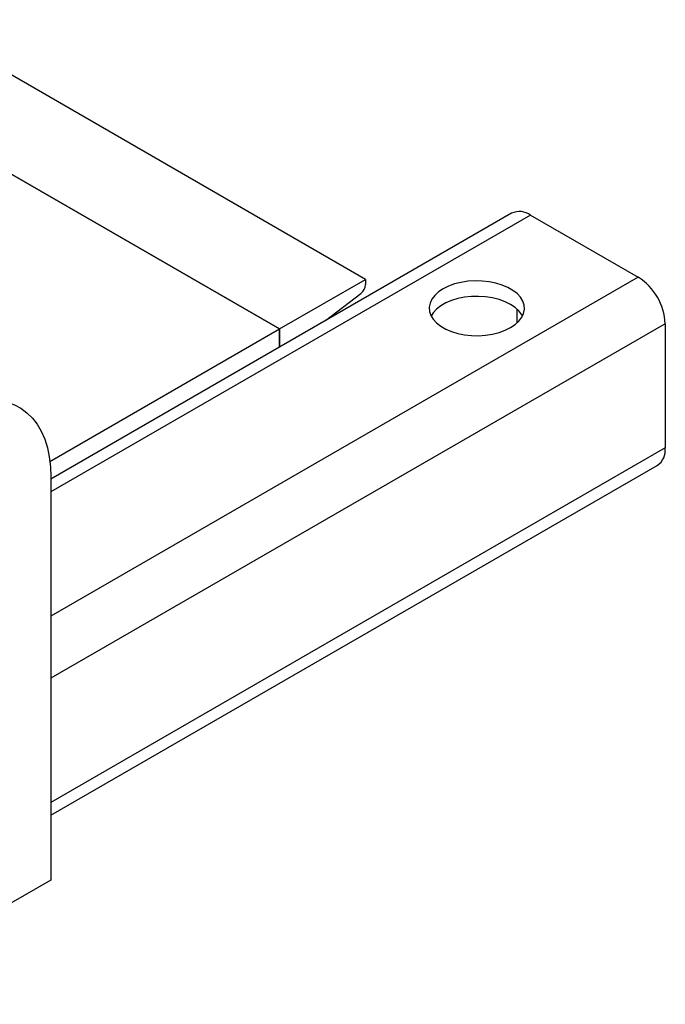
# Model space of a CAD drawing. Extents: x 0 to 33.1, y 0 to 23.4.
# Drawn here: x 23.8 to 24.6, y 2.5 to 3.8 of the extents above; entities that cross this region are included whole.
import ezdxf

# ---------------------------------------------------------------- set-up
doc = ezdxf.new("R2010")
doc.units = 0
doc.linetypes.add('SLD-SOLID', pattern=[0])
doc.layers.get('0').update_dxf_attribs({"linetype": 'CONTINUOUS'})

msp = doc.modelspace()

# ---------------------------------------------------------------- linework, layer by layer
at = {"color": 7, "linetype": 'SLD-SOLID'}
for p, q in [((24.2374, 3.4905), (23.5206, 3.9043)), ((24.1246, 3.4253), (23.4686, 3.804)), ((23.7003, 3.6703), (24.1246, 3.4253)), ((24.4294, 3.5774), (23.824, 3.2279)), ((24.4544, 3.5749), (23.824, 3.211)), ((24.4544, 3.5749), (24.5958, 3.4933)), ((24.5958, 3.4933), (23.824, 3.0478)), ((24.1246, 3.4253), (24.2374, 3.4905)), ((24.2374, 3.4905), (24.2374, 3.4836)), ((24.1851, 3.4364), (24.2315, 3.4721)), ((24.4367, 3.4334), (24.4367, 3.4512)), ((24.6312, 3.4321), (23.824, 2.9661)), ((24.6312, 3.4321), (24.6312, 3.2688)), ((23.8228, 3.2512), (24.1246, 3.4253)), ((24.1246, 3.4253), (24.1246, 3.4014)), ((24.1246, 3.4014), (24.1246, 3.4253)), ((24.6312, 3.2688), (23.824, 2.8028)), ((23.824, 2.7859), (24.6208, 3.2459)), ((23.824, 3.2307), (23.824, 2.7007)), ((23.824, 2.7007), (23.5412, 2.5375))]:
    msp.add_line(p, q, dxfattribs=at)
at = {"color": 7, "linetype": 'SLD-SOLID', "flags": 128}
for points in [[(24.4279, 3.427), (24.434, 3.4311), (24.439, 3.4356), (24.4427, 3.4406), (24.4451, 3.4458), (24.4462, 3.4511), (24.4458, 3.4565), (24.4441, 3.4618), (24.441, 3.4669), (24.4366, 3.4717), (24.4311, 3.476), (24.4245, 3.4798), (24.417, 3.483), (24.4087, 3.4856), (24.3999, 3.4873), (24.3907, 3.4883), (24.3814, 3.4885), (24.3721, 3.4879), (24.3631, 3.4865), (24.3545, 3.4844), (24.3466, 3.4815), (24.3395, 3.478), (24.3334, 3.4739), (24.3285, 3.4693), (24.3247, 3.4644), (24.3223, 3.4592), (24.3213, 3.4538), (24.3216, 3.4484), (24.3233, 3.4431), (24.3264, 3.4381), (24.3308, 3.4333), (24.3363, 3.429), (24.3429, 3.4251), (24.3505, 3.4219), (24.3587, 3.4194), (24.3675, 3.4176), (24.3767, 3.4166), (24.3861, 3.4164), (24.3953, 3.417), (24.4044, 3.4184), (24.4129, 3.4206), (24.4208, 3.4235), (24.4279, 3.427)], [(24.4437, 3.4423), (24.4427, 3.444), (24.439, 3.4489), (24.434, 3.4535), (24.4279, 3.4576), (24.4208, 3.4611), (24.4129, 3.464), (24.4044, 3.4661), (24.3953, 3.4675), (24.3861, 3.4681), (24.3767, 3.4679), (24.3675, 3.4669), (24.3587, 3.4651), (24.3505, 3.4626), (24.3429, 3.4594), (24.3363, 3.4556), (24.3308, 3.4513), (24.3264, 3.4465), (24.3238, 3.4423)], [(23.5412, 3.0674), (23.5417, 3.0815), (23.5432, 3.0962), (23.5458, 3.1112), (23.5493, 3.1265), (23.5538, 3.1419), (23.5592, 3.1574), (23.5655, 3.1728), (23.5726, 3.1881), (23.5805, 3.2031), (23.5892, 3.2177), (23.5985, 3.2318), (23.6085, 3.2453), (23.619, 3.2581), (23.6299, 3.2701), (23.6412, 3.2813), (23.6528, 3.2915), (23.6647, 3.3006), (23.6766, 3.3087), (23.6886, 3.3157), (23.7006, 3.3214), (23.7124, 3.3259), (23.724, 3.3291), (23.7353, 3.331), (23.7463, 3.3316), (23.7568, 3.3309), (23.7667, 3.3289), (23.7761, 3.3256), (23.7847, 3.321), (23.7926, 3.3151), (23.7998, 3.3081), (23.8061, 3.3), (23.8115, 3.2907), (23.816, 3.2804), (23.8195, 3.2692), (23.822, 3.2571), (23.8235, 3.2442), (23.824, 3.2307)]]:
    msp.add_lwpolyline(points, dxfattribs=at)
at = {"color": 7, "linetype": 'SLD-SOLID'}
for centre, radius, start, end in [((24.4398, 3.5545), 0.0251, 54.3411, 114.3485), ((24.2218, 3.4843), 0.0156, 308.3718, 357.1002), ((24.5548, 3.4288), 0.0765, 2.4764, 57.5236), ((24.6069, 3.266), 0.0245, 304.7789, 6.5333)]:
    msp.add_arc(centre, radius, start, end, dxfattribs=at)

doc.saveas('drawing.dxf')
